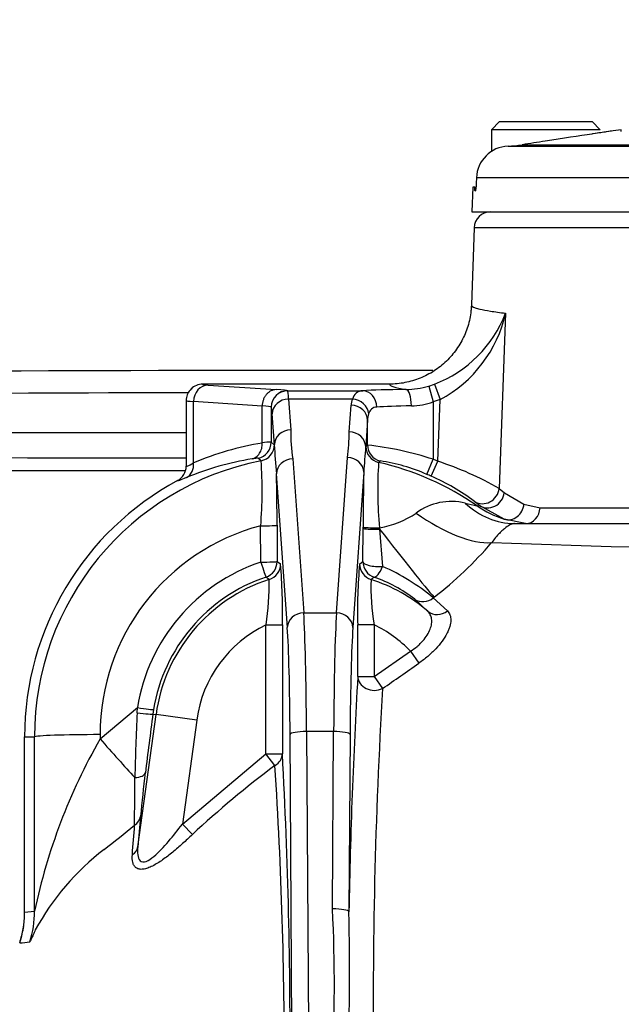
# Paper-space layout 'Sheet1' of a CAD drawing. Units: millimetres. Extents: x 0 to 3564, y 0 to 2520.
# Drawn here: x 969 to 1042, y 1247 to 1367 of the extents above; entities that cross this region are included whole.
import ezdxf

# ---------------------------------------------------------------- set-up
doc = ezdxf.new("R2010")
doc.units = ezdxf.units.MM
doc.header["$LTSCALE"] = 6
for name, color, linetype in [('tangent', 7, 'Continuous'), ('TSH-1', 7, 'Continuous'), ('visible', 7, 'Continuous')]:
    doc.layers.add(name, color=color, linetype=linetype)

# ---------------------------------------------------------------- blocks, each defined once
blk = doc.blocks.new('SE2')
at = {"layer": 'tangent', "color": 7, "linetype": 'Continuous'}
for p, q in [((1041.78, 1353.66), (1041.78, 1353.86)), ((1029.71, 1352.03), (1094.6, 1352.03)), ((1094.68, 1348), (1024.14, 1348)), ((1181.34, 1341.92), (1023.86, 1341.92)), ((1027.69, 1331.5), (1026.91, 1310.14)), ((990.8, 1322.85), (990.79, 1322.84)), ((1018.33, 1322.61), (1019.04, 1322.84)), ((1018.33, 1322.61), (1018.87, 1320.7)), ((1019.04, 1322.84), (1019.72, 1320.97)), ((1001.15, 1322.05), (1010.29, 1322.05)), ((1001.15, 1322.05), (1001.15, 1322.04)), ((998.05, 1320.18), (989.7, 1320.74)), ((989.7, 1313.25), (989.7, 1320.74)), ((1009.05, 1321.02), (1001.26, 1321.02)), ((1001.26, 1321.02), (1001.53, 1317.26)), ((1008.65, 1317.02), (1008.88, 1320.27)), ((1019.72, 1320.97), (1018.87, 1320.7)), ((1018.87, 1320.7), (1018.87, 1313.69)), ((1019.45, 1313.45), (1019.72, 1320.97)), ((999.15, 1320.05), (999.15, 1315.78)), ((999.15, 1320.05), (999.15, 1320.05)), ((999.53, 1315.47), (999.26, 1319.23)), ((1010.88, 1318.47), (1010.65, 1315.23)), ((1010.88, 1315.43), (1010.88, 1318.47)), ((999.15, 1315.78), (999.52, 1315.47)), ((999.52, 1315.47), (999.53, 1315.47)), ((1010.67, 1315.26), (1010.88, 1315.43)), ((1010.65, 1315.23), (1010.67, 1315.26)), ((1001.78, 1313.73), (1003.11, 1294.97)), ((1007.09, 1294.97), (1008.43, 1313.9)), ((1018.1, 1311.85), (1018.87, 1313.69)), ((1018.64, 1311.62), (1019.45, 1313.45)), ((1001.11, 1293.18), (999.78, 1311.93)), ((1010.43, 1312.1), (1009.09, 1293.18)), ((1026.91, 1310.14), (1027.54, 1309.61)), ((1027.54, 1309.61), (1029.93, 1308.22)), ((1024.51, 1308.05), (1023.9, 1308.55)), ((1029.93, 1308.22), (1031.89, 1307.78)), ((1024.21, 1308.01), (1024.51, 1308.05)), ((1031.89, 1307.78), (1182.53, 1307.78)), ((997.87, 1301.16), (997.86, 1305.58)), ((999.86, 1305.65), (999.87, 1301.23)), ((1010.31, 1301.22), (1010.33, 1305.26)), ((1010.33, 1305.26), (1010.33, 1305.42)), ((1012.33, 1305.34), (1012.35, 1305.17)), ((1012.35, 1305.17), (1012.71, 1300.61)), ((999.87, 1301.23), (1000.27, 1300.94)), ((1009.92, 1300.94), (1010.31, 1301.22)), ((1018.23, 1295.15), (1016.62, 1296.63)), ((1018.98, 1296.88), (1018.88, 1296.8)), ((1018.88, 1296.8), (1020.62, 1295.2)), ((1003.11, 1294.97), (1007.09, 1294.97)), ((998.51, 1277.79), (998.51, 1293.51)), ((998.51, 1293.51), (1000.51, 1293.51)), ((1000.51, 1293.51), (1000.51, 1277.79)), ((1009.68, 1287.23), (1009.68, 1293.51)), ((1011.68, 1293.51), (1009.68, 1293.51)), ((1011.68, 1293.51), (1011.68, 1287.23)), ((1011.68, 1287.23), (1016.1, 1290.29)), ((1016.1, 1290.29), (1017.12, 1288.82)), ((1009.68, 1287.23), (1011.68, 1287.23)), ((1011.68, 1287.23), (1012.71, 1285.75)), ((978.3, 1279.6), (982.84, 1283.43)), ((982.81, 1282.79), (982.84, 1283.43)), ((984.82, 1283.18), (984.74, 1282.64)), ((984.74, 1282.64), (985.12, 1282.59)), ((990.07, 1281.91), (985.12, 1282.59)), ((990.07, 1281.91), (988.32, 1269.21)), ((969.1, 1279.85), (970.31, 1279.85)), ((970.33, 1258.61), (970.31, 1279.85)), ((978.3, 1280.13), (978.3, 1279.6)), ((1001.71, 1237.78), (1001.45, 1280.16)), ((1006.75, 1280.51), (1003.45, 1280.51)), ((1003.45, 1280.51), (1003.71, 1238.13)), ((1006.61, 1258.89), (1006.75, 1280.51)), ((1008.75, 1280.16), (1008.61, 1258.54)), ((988.32, 1269.21), (998.51, 1277.79)), ((998.51, 1277.79), (1000.51, 1277.79)), ((999.6, 1276.36), (998.51, 1277.79)), ((983.23, 1270.16), (982.9, 1266.44)), ((989.54, 1267.95), (988.32, 1269.21)), ((969.1, 1258.5), (970.33, 1258.61)), ((968.56, 1254.99), (968.56, 1254.99))]:
    blk.add_line(p, q, dxfattribs=at)
for centre, radius, start, end in [((1013.57, 1336.96), 15.14, 291.1866, 338.8744), ((1012.24, 1334.91), 15.82, 298.2107, 347.5449), ((990.79, 1320.85), 2, 89.9173, 135), ((1004.6, -6838.6), 8160.41, 90.109222, 90.655374), ((1010.32, 1320.75), 1.3, 91.1453, 167.9674), ((1016.03, 1328.46), 8.27, 271.3037, 290.1025), ((1012.03, 1319.01), 1.04, 91.1483, 167.9643), ((1020.08, 1316.8), 18.56, 178.57, 189.5311), ((984.46, 1317.16), 24.19, 352.2391, 359.6597), ((999.12, 1308.51), 7.27, 89.7912, 98.4778), ((1091.18, 1320.18), 91.78, 182.9439, 185.1573), ((1006.41, 1275.53), 40.14, 71.908, 83.6049), ((1077.2, 1308.94), 66.85, 174.6078, 177.2911), ((1017.45, 44529.24), 43215.38, 269.859511, 269.961996), ((1004.6, 1279.88), 34.29, 101.2374, 180.0536), ((1002.16, 1279.71), 34.44, 98.9058, 112.7932), ((929.51, 1234.73), 104.33, 49.0327, 49.2933), ((945.24, 1309.89), 52.8, 355.3156, 3.9351), ((1065.03, 1310.01), 52.91, 176.4234, 185.062), ((1080.32, 1232.59), 105.6, 130.0083, 130.1504), ((1004.6, 1279.88), 34.29, 55.1072, 77.1485), ((1009.29, 1291.9), 21.81, 66.1931, 81.7459), ((1004.6, 1279.85), 36.73, 66.1577, 67.1281), ((1006.27, 1273.6), 41.97, 60.5351, 71.7002), ((1017.13, 43460.56), 42148.26, 269.856682, 269.961331), ((770.64, 1305.76), 229.22, 359.973, 1.5445), ((1234.68, 1305.56), 224.35, 178.3278, 180.0337), ((1008.37, 1287.95), 25.8, 52.9987, 66.5605), ((1021.07, 1301.43), 7.12, 76.119, 126.8087), ((1040.69, 1379.81), 73.67, 255.9293, 257.0729), ((1010.41, 1316.62), 11.44, 279.6543, 304.0005), ((1004.6, 1280.16), 26.3, 104.8386, 180.0699), ((1088.25, 2996.85), 1694.45, 267.89453, 273.14008), ((990.41, 1334), 46.84, 307.5802, 319.4329), ((1005.1, 1279.8), 22.55, 108.6993, 170.7363), ((930.5, 1295), 70.03, 358.78, 4.8602), ((1066.8, 1295.41), 57.15, 174.4536, 181.9062), ((1002.46, 1277.15), 25.61, 50.1231, 66.3962), ((1005.1, 1279.87), 20.55, 108.7015, 170.743), ((1005.1, 1279.85), 20.17, 107.9239, 172.1741), ((959.02, 1249.04), 63.94, 51.4274, 51.8639), ((969.54, 1298.28), 29.36, 350.6635, 1.4798), ((1039.29, 1298.18), 28, 178.2562, 189.6006), ((1051.31, 1248.87), 64.16, 128.1587, 128.5718), ((1005.1, 1279.85), 20.17, 49.3694, 72.0761), ((1006.22, 1283.38), 16.85, 51.8609, 71.128), ((1005.1, 1279.85), 15.17, 115.7287, 172.1741), ((1005.1, 1279.85), 15.17, 43.5195, 64.2713), ((-1628.57, 5083.47), 4625.91, 304.8182, 304.88481), ((1660.34, 1247.26), 648.77, 176.59891, 180.74304), ((1392.75, 1264.91), 410.34, 177.5027, 178.6067), ((1518.34, 1210.32), 538.48, 172.281, 173.051), ((1040.54, 1243.96), 71.72, 150.2046, 168.2127), ((1069.34, 1182.75), 116.73, 126.6874, 133.1258), ((472.9, 1241.81), 527.83, 359.6782, 3.7526), ((497.51, 1274.54), 485.02, 359.3571, 0.0406), ((1146.72, 1254.88), 164.21, 172.7963, 174.6598), ((892.58, 1377.58), 140.91, 307.7224, 309.6565), ((646.25, 1293.32), 337.13, 355.2668, 355.8801), ((997.81, 1241.38), 31.21, 127.5314, 151.389), ((823.79, 1249.71), 183.05, 356.7165, 2.8746), ((1053.86, 1244.35), 85.96, 172.8882, 173.0594), ((964.5, 1296.68), 42.14, 275.4845, 277.1315)]:
    blk.add_arc(centre, radius, start, end, dxfattribs=at)
for centre, major_axis, ratio, start_param, end_param in [((991.47, 1320.74), (0.13, 2), 0.886301, 0.07543, 1.630092), ((996.79, 1322.83), (6, 0), 0.034921, 3.106686, 3.622176), ((1102.6, 1322.85), (-89.06, 0), 0.034921, 0.002699, 0.213562), ((1001.15, 1320.05), (1.36, 1.47), 0.998679, 0.746667, 2.316146), ((1001.15, 1320.05), (1.46, 1.36), 0.998692, 0.820691, 2.390182), ((994.15, 1322.04), (7, 0), 0.034921, 0.037768, 0.646111), ((1001.14, 1312.05), (0, 10), 0.027937, -0.458139, -0.03741), ((1018.87, 1321.87), (-10, 0), 0.034921, -1.232707, -0.539126), ((1010.29, 1320.05), (-0.12, 2), 0.857772, 4.662361, 6.215239), ((1015.56, 1320.2), (-0.02, 2), 0.331663, 4.708317, 6.246183), ((996.79, 1320.84), (8, 0), 0.026191, 3.106686, 3.622176), ((994.15, 1320.04), (5, 0), 0.048889, 0.037768, 0.676495), ((1001.26, 1319.23), (2, 0.14), 0.896437, 1.507401, 3.062761), ((1018.87, 1320.1), (-10, 0), 0.493134, 6.094587, 6.248279), ((1008.88, 1318.47), (-2, 0.14), 0.896437, 3.220424, 4.775784), ((1009.05, 1319.23), (-1.87, 0.72), 0.884018, 3.554279, 5.04206), ((1018.87, 1319.87), (-8, 0), 0.043651, -1.232707, -0.539126), ((999.14, 1312.05), (0, 8), 0.034921, -0.458139, -0.03741), ((1018.87, 1318.3), (-8, 0), 0.616417, 6.094587, 6.248279), ((1001.53, 1315.47), (2, 0.14), 0.896437, 1.507401, 3.062761), ((1008.65, 1315.23), (-2, 0.14), 0.896437, 3.220424, 4.775784), ((1003.93, 1279.85), (-36.38, 0), 0.997754, 4.874818, 5.114514), ((997.15, 1315.78), (-1.26, -1.55), 0.998988, 0.888071, 2.253521), ((997.53, 1315.47), (-1.27, -1.55), 0.998981, 0.883871, 2.257721), ((1012.88, 1315.43), (1.24, -1.57), 0.999007, 4.041808, 5.38297), ((1012.67, 1315.26), (1.25, -1.56), 0.999004, 4.039523, 5.385255), ((987.92, 1313.25), (0.78, -1.84), 0.87014, 0.070878, 1.217085), ((1001.78, 1311.93), (2, 0.14), 0.896437, 1.507401, 3.062761), ((1008.43, 1312.1), (-2, 0.14), 0.896437, 3.220424, 4.775784), ((1025.02, 1310.21), (-1.25, -1.56), 0.922447, 0.090508, 2.171409), ((1025.66, 1309.68), (-1.27, -1.54), 0.90913, 0.083888, 2.179403), ((1028.78, 1317.85), (0, -12), 0.817043, 5.625531, 6.283185), ((1028.11, 1308.29), (-0.66, -1.89), 0.901982, 0.041813, 1.842237), ((1018.87, 1312.08), (9.33, -7.55), 0.432, 4.838092, 5.85366), ((1031.07, 1317.85), (0, -12), 0.998139, 5.673852, 5.982706), ((1030.12, 1307.85), (0, -2), 0.884576, 0, 1.53589), ((997.86, 1305.65), (-2, 0), 0.034899, 1.570754, 3.106665), ((1012.33, 1305.42), (-2, 0), 0.040649, 0.034935, 1.569088), ((1012.33, 1305.26), (2, 0), 0.047535, 3.176539, 4.72229), ((1012.23, 1305.74), (7.35, -9.48), 0.021391, 4.755999, 5.901301), ((997.87, 1301.23), (-2, 0), 0.034899, 1.570754, 3.106665), ((997.87, 1301.23), (0.64, -1.89), 0.011195, 4.745452, 6.248277), ((997.87, 1301.23), (1.17, 1.62), 0.999078, 4.090415, 5.334363), ((1012.31, 1301.22), (-2, 0.02), 0.305342, 0.036658, 1.780034), ((1012.31, 1301.22), (1.17, -1.62), 0.999077, 4.090089, 5.334689), ((998.28, 1300.94), (-1.18, -1.62), 0.999069, 0.942256, 2.199336), ((1011.92, 1300.94), (1.18, -1.62), 0.999069, 4.083849, 5.340929), ((1012.31, 1301.22), (-0.66, -1.89), 0.299343, 0.036585, 1.352366), ((1017.75, 1298.28), (-1.27, -1.55), 0.924449, 0.091654, 1.354046), ((1019.53, 1296.67), (-1.41, -1.41), 0.909914, 0.084236, 1.436687), ((1003.11, 1293.18), (2, 0.14), 0.896437, 1.507401, 3.062761), ((1002.83, 1277.03), (0, 20), 0.031429, -1.396263, -0.458139), ((1007.37, 1277.03), (0, 20), 0.031429, 0.458139, 1.396263), ((1007.09, 1293.18), (-2, 0.14), 0.896437, 3.220424, 4.775784), ((1000.83, 1277.03), (0, 18), 0.034921, -1.396263, -0.458139), ((1009.37, 1277.03), (0, 18), 0.034921, 0.458139, 1.396263), ((1011.68, 1287.23), (2, -0.11), 0.852049, 3.208313, 5.300446), ((982.84, 1283.5), (1.97, -0.32), 0.034445, 4.718007, 6.248258), ((982.76, 1282.92), (1.98, -0.27), 0.061975, 4.746303, 6.248211), ((978.3, 1279.85), (-8, -0.01), 0.034899, 4.712346, 6.248257), ((978.3, 1280.02), (7.95, -8.99), 0.023136, -1.544658, -0.983101), ((1003.45, 1280.16), (2, 0.01), 0.173645, 1.569727, 3.106147), ((1006.75, 1280.16), (-2, 0.01), 0.173645, 3.177038, 4.713458), ((998.51, 1277.79), (2, 0.12), 0.861368, 5.235902, 6.214429), ((981.83, 1275.74), (1.99, -0.24), 0.417631, 5.126001, 6.244766), ((981.25, 1270.43), (1.99, -0.17), 0.837646, 5.463768, 6.219248), ((980.92, 1266.71), (1.99, -0.19), 0.766889, 5.503123, 6.228779), ((958.34, 1258.61), (1.45, -11.91), 0.999382, 1.132525, 1.449992), ((1006.61, 1258.54), (-2, 0.01), 0.173645, 3.177038, 4.713458)]:
    blk.add_ellipse(centre, major_axis=major_axis, ratio=ratio, start_param=start_param, end_param=end_param, dxfattribs=at)
for points, knots in [([(1040.58, 1353.69), (1040.58, 1353.69), (1040.37, 1353.66), (1039.58, 1353.54), (1039.04, 1353.46), (1038.36, 1353.36)], [0.5002672, 0.5002672, 0.5002672, 0.5002672, 0.625, 0.625, 0.7411235, 0.7411235, 0.7411235, 0.7411235]), ([(1024.11, 1347.33), (1024.11, 1347.11), (1024.09, 1346.9), (1024.05, 1346.57), (1024.03, 1346.45), (1023.99, 1346.34), (1023.97, 1346.36), (1023.94, 1346.52), (1023.93, 1346.66), (1023.93, 1346.85)], [0, 0, 0, 0, 0.25, 0.25, 0.5, 0.5, 0.75, 0.75, 1, 1, 1, 1]), ([(1023.53, 1332.5), (1023.52, 1332.33), (1023.87, 1332.16), (1024.91, 1331.91), (1025.34, 1331.83), (1026.13, 1331.71), (1026.41, 1331.67), (1027.02, 1331.58), (1027.35, 1331.54), (1027.69, 1331.5)], [0, 0, 0, 0, 0.5, 0.5, 0.75, 0.75, 0.875, 0.875, 1, 1, 1, 1]), ([(988.8, 1312.86), (988.78, 1312.83), (988.79, 1312.82), (988.86, 1312.83), (988.92, 1312.85), (989.15, 1312.96), (989.38, 1313.08), (989.7, 1313.25)], [0, 0, 0, 0, 0.25, 0.25, 0.5, 0.5, 1, 1, 1, 1]), ([(997.56, 1313.82), (997.54, 1313.83), (997.48, 1313.83), (997.23, 1313.8), (997.05, 1313.77), (996.83, 1313.73)], [0, 0, 0, 0, 0.5, 0.5, 1, 1, 1, 1]), ([(988.82, 1311.46), (988.45, 1311.3), (988.18, 1311.19), (987.9, 1311.09), (987.84, 1311.07), (987.75, 1311.06), (987.73, 1311.07), (987.74, 1311.09)], [0, 0, 0, 0, 0.5, 0.5, 0.75, 0.75, 1, 1, 1, 1]), ([(1028.78, 1305.85), (1028.66, 1305.85), (1028.51, 1305.82), (1028.17, 1305.67), (1027.96, 1305.55), (1027.61, 1305.29), (1027.48, 1305.18), (1027.22, 1304.95), (1027.08, 1304.81), (1026.79, 1304.51), (1026.64, 1304.34), (1026.32, 1303.97), (1026.16, 1303.76), (1026, 1303.54)], [0, 0, 0, 0, 0.25, 0.25, 0.5, 0.5, 0.625, 0.625, 0.75, 0.75, 0.875, 0.875, 1, 1, 1, 1]), ([(1016.1, 1290.29), (1016.39, 1290.47), (1016.66, 1290.67), (1017.05, 1290.99), (1017.17, 1291.1), (1017.4, 1291.33), (1017.51, 1291.44), (1017.82, 1291.79), (1018, 1292.03), (1018.3, 1292.51), (1018.41, 1292.75), (1018.59, 1293.21), (1018.65, 1293.43), (1018.71, 1293.85), (1018.71, 1294.05), (1018.66, 1294.42), (1018.6, 1294.59), (1018.45, 1294.9), (1018.35, 1295.03), (1018.23, 1295.15)], [0, 0, 0, 0, 0.125, 0.125, 0.1875, 0.1875, 0.25, 0.25, 0.375, 0.375, 0.5, 0.5, 0.625, 0.625, 0.75, 0.75, 0.875, 0.875, 1, 1, 1, 1]), ([(1020.62, 1295.2), (1020.75, 1295.07), (1020.85, 1294.9), (1020.95, 1294.62), (1020.98, 1294.52), (1021.01, 1294.31), (1021.02, 1294.19), (1021.01, 1293.84), (1020.97, 1293.58), (1020.85, 1293.17), (1020.8, 1293.03), (1020.68, 1292.74), (1020.61, 1292.59), (1020.38, 1292.15), (1020.19, 1291.84), (1019.73, 1291.21), (1019.47, 1290.89), (1019.03, 1290.43), (1018.88, 1290.27), (1018.56, 1289.97), (1018.39, 1289.81), (1017.87, 1289.37), (1017.51, 1289.09), (1017.12, 1288.82)], [0, 0, 0, 0, 0.125, 0.125, 0.1875, 0.1875, 0.25, 0.25, 0.375, 0.375, 0.4375, 0.4375, 0.5, 0.5, 0.625, 0.625, 0.75, 0.75, 0.8125, 0.8125, 0.875, 0.875, 1, 1, 1, 1]), ([(982.9, 1266.44), (982.86, 1266.1), (982.85, 1265.77), (982.92, 1265.18), (983.01, 1264.92), (983.35, 1264.6), (983.61, 1264.57), (984.21, 1264.79), (984.53, 1265.02), (985.47, 1265.79), (986.06, 1266.44), (987.22, 1267.79), (987.78, 1268.5), (988.32, 1269.21)], [0, 0, 0, 0, 0.125, 0.125, 0.25, 0.25, 0.375, 0.375, 0.5, 0.5, 0.75, 0.75, 1, 1, 1, 1]), ([(989.54, 1267.95), (989.15, 1267.57), (988.76, 1267.21), (987.96, 1266.49), (987.55, 1266.14), (986.74, 1265.47), (986.33, 1265.16), (985.51, 1264.58), (985.09, 1264.32), (984.49, 1264.01), (984.3, 1263.93), (983.91, 1263.79), (983.73, 1263.74), (983.38, 1263.7), (983.22, 1263.7), (982.94, 1263.75), (982.81, 1263.81), (982.6, 1263.96), (982.51, 1264.06), (982.37, 1264.28), (982.32, 1264.42), (982.21, 1264.84), (982.2, 1265.16), (982.23, 1265.5)], [0, 0, 0, 0, 0.125, 0.125, 0.25, 0.25, 0.375, 0.375, 0.5, 0.5, 0.5625, 0.5625, 0.625, 0.625, 0.6875, 0.6875, 0.75, 0.75, 0.8125, 0.8125, 0.875, 0.875, 1, 1, 1, 1]), ([(970.41, 1256.32), (970.36, 1256.21), (970.32, 1256.11), (970.24, 1255.92), (970.2, 1255.82), (970.08, 1255.56), (970.01, 1255.4), (969.84, 1255.02), (969.76, 1254.87), (969.73, 1254.87)], [0, 0, 0, 0, 0.125, 0.125, 0.25, 0.25, 0.5, 0.5, 1, 1, 1, 1])]:
    blk.add_open_spline(points, degree=3, knots=knots, dxfattribs=at)
at = {"layer": 'visible', "color": 7, "linetype": 'Continuous'}
for p, q in [((1026.97, 1354.85), (1025.97, 1353.85)), ((1039.22, 1353.85), (1025.97, 1353.85)), ((1025.97, 1353.85), (1025.97, 1351.18)), ((1026.97, 1354.85), (1038.22, 1354.85)), ((1039.22, 1353.85), (1038.22, 1354.85)), ((1040.57, 1353.69), (1038.34, 1353.35)), ((1027.99, 1351.86), (1094.61, 1351.86)), ((1024.14, 1348), (1024.11, 1347.33)), ((1023.7, 1346.85), (1023.6, 1343.85)), ((1023.93, 1346.85), (1023.7, 1346.85)), ((1023.93, 1346.85), (1024.07, 1346.85)), ((1023.6, 1343.85), (1181.6, 1343.85)), ((1023.86, 1341.92), (1023.53, 1332.5)), ((990.79, 1322.85), (990.8, 1322.85)), ((1013.53, 1322.85), (990.8, 1322.85)), ((991.47, 1322.74), (999.74, 1322.18)), ((989.38, 1322.26), (989.38, 1322.26)), ((988.79, 1320.84), (988.79, 1312.86)), ((998.05, 1320.19), (998.05, 1320.18)), ((998.05, 1315.7), (998.05, 1320.18)), ((998.05, 1315.66), (998.05, 1315.7)), ((988.8, 1312.85), (988.8, 1312.86)), ((987.74, 1311.09), (987.75, 1311.09)), ((1027.52, 1306.38), (1024.51, 1308.05)), ((1030.12, 1305.85), (1027.52, 1306.38)), ((1028.78, 1305.85), (1181.22, 1305.85)), ((982.9, 1266.44), (985.12, 1282.59)), ((969.1, 1258.5), (969.1, 1279.85)), ((969.1, 1258.24), (969.1, 1258.5)), ((968.56, 1254.99), (968.51, 1254.84))]:
    blk.add_line(p, q, dxfattribs=at)
for centre, radius, start, end in [((1004.6, 1279.85), 200, 5.7505, 204.6769), ((1004.6, 1279.85), 193, 6.9212, 205.6354), ((1004.6, 1279.85), 167, 27.1668, 196.346), ((1004.6, 1279.85), 160, 28.8832, 155.1292), ((1102.6, 892.51), 465.34, 97.5092, 97.6721), ((1028.16, 1347.84), 4.02, 92.4001, 177.6771), ((1027.33, 1367.05), 15.21, 272.4788, 279.0042), ((1102.6, 892.24), 465.53, 98.6573, 99.0069), ((1025.86, 1341.85), 2, 90, 178), ((1004.76, -6811.05), 8135.57, 89.900947, 90.654206), ((1015.35, 1332.94), 10.75, 271.0844, 286.0509), ((1004.6, 124722.52), 123405.58, 269.9568483, 269.9926597), ((986.79, 1312.85), 2, 298.4323, 359.9274), ((1004.6, 1279.85), 34.73, 66.1577, 67.1281), ((1004.6, 1279.85), 35.5, 118.3454, 180), ((1739.42, 1245.62), 730.92, 176.7368, 178.98691), ((368.95, 1243.47), 632.49, 359.58582, 3.1101), ((957.19, 1258.37), 11.91, 342.2437, 359.3714), ((574.68, 1251.07), 434, 358.3915, 0.9865), ((957.23, 1258.71), 11.93, 341.8319, 350.488)]:
    blk.add_arc(centre, radius, start, end, dxfattribs=at)
blk.add_ellipse((990.8, 1320.84), major_axis=(0, 2), ratio=0.998783, start_param=0.001218, end_param=0.784789, dxfattribs=at)
for points, knots in [([(1038.36, 1353.36), (1038.31, 1353.35), (1038.26, 1353.34), (1036.7, 1353.1), (1034.63, 1352.79), (1032.52, 1352.47)], [0.7411235, 0.7411235, 0.7411235, 0.7411235, 0.75, 0.75, 1, 1, 1, 1]), ([(1024.11, 1347.33), (1024.11, 1347.31), (1024.11, 1347.18), (1024.09, 1346.94), (1024.06, 1346.7), (1024.04, 1346.58), (1024.04, 1346.55), (1024.04, 1346.54), (1024.04, 1346.54)], [0, 0, 0, 0, 0.0348425, 0.2162255, 0.397617, 0.5210862, 0.5923172, 0.6072316, 0.6072316, 0.6072316, 0.6072316]), ([(1023.53, 1332.5), (1023.52, 1332.34), (1023.51, 1332.18), (1023.49, 1331.86), (1023.47, 1331.7), (1023.41, 1331.22), (1023.35, 1330.91), (1023.13, 1329.96), (1022.93, 1329.36), (1022.54, 1328.49), (1022.39, 1328.2), (1022.08, 1327.64), (1021.9, 1327.37), (1021.35, 1326.58), (1020.94, 1326.1), (1020.02, 1325.21), (1019.51, 1324.8), (1018.44, 1324.11), (1017.88, 1323.82), (1016.98, 1323.45), (1016.68, 1323.35), (1016.06, 1323.17), (1015.75, 1323.09), (1014.82, 1322.91), (1014.18, 1322.85), (1013.53, 1322.85)], [0, 0, 0, 0, 0.03125, 0.03125, 0.0625, 0.0625, 0.125, 0.125, 0.25, 0.25, 0.3125, 0.3125, 0.375, 0.375, 0.5, 0.5, 0.625, 0.625, 0.75, 0.75, 0.8125, 0.8125, 0.875, 0.875, 1, 1, 1, 1]), ([(989.38, 1322.26), (989.22, 1322.07), (988.97, 1321.74), (988.77, 1321.19), (988.81, 1320.9), (988.82, 1320.83)], [0, 0, 0, 0, 0.420392, 0.875195, 1, 1, 1, 1]), ([(999.74, 1322.18), (999.63, 1322.18), (999.52, 1322.17), (999.31, 1322.11), (999.2, 1322.07), (999, 1321.97), (998.9, 1321.91), (998.72, 1321.76), (998.64, 1321.68), (998.48, 1321.5), (998.41, 1321.39), (998.29, 1321.18), (998.23, 1321.07), (998.15, 1320.83), (998.11, 1320.7), (998.07, 1320.45), (998.05, 1320.32), (998.05, 1320.19)], [0, 0, 0, 0, 0.125, 0.125, 0.25, 0.25, 0.375, 0.375, 0.5, 0.5, 0.625, 0.625, 0.75, 0.75, 0.875, 0.875, 1, 1, 1, 1]), ([(996.83, 1313.73), (996.92, 1313.76), (997, 1313.79), (997.17, 1313.87), (997.25, 1313.92), (997.49, 1314.09), (997.62, 1314.24), (997.85, 1314.59), (997.93, 1314.79), (998.04, 1315.22), (998.06, 1315.44), (998.05, 1315.66)], [0, 0, 0, 0, 0.125, 0.125, 0.25, 0.25, 0.5, 0.5, 0.75, 0.75, 1, 1, 1, 1])]:
    blk.add_open_spline(points, degree=3, knots=knots, dxfattribs=at)

psp = doc.layouts.new('Sheet1')

# ---------------------------------------------------------------- block references
at = {"layer": 'TSH-1'}
psp.add_blockref('SE2', (0, 0), dxfattribs=at)

doc.saveas('drawing.dxf')
